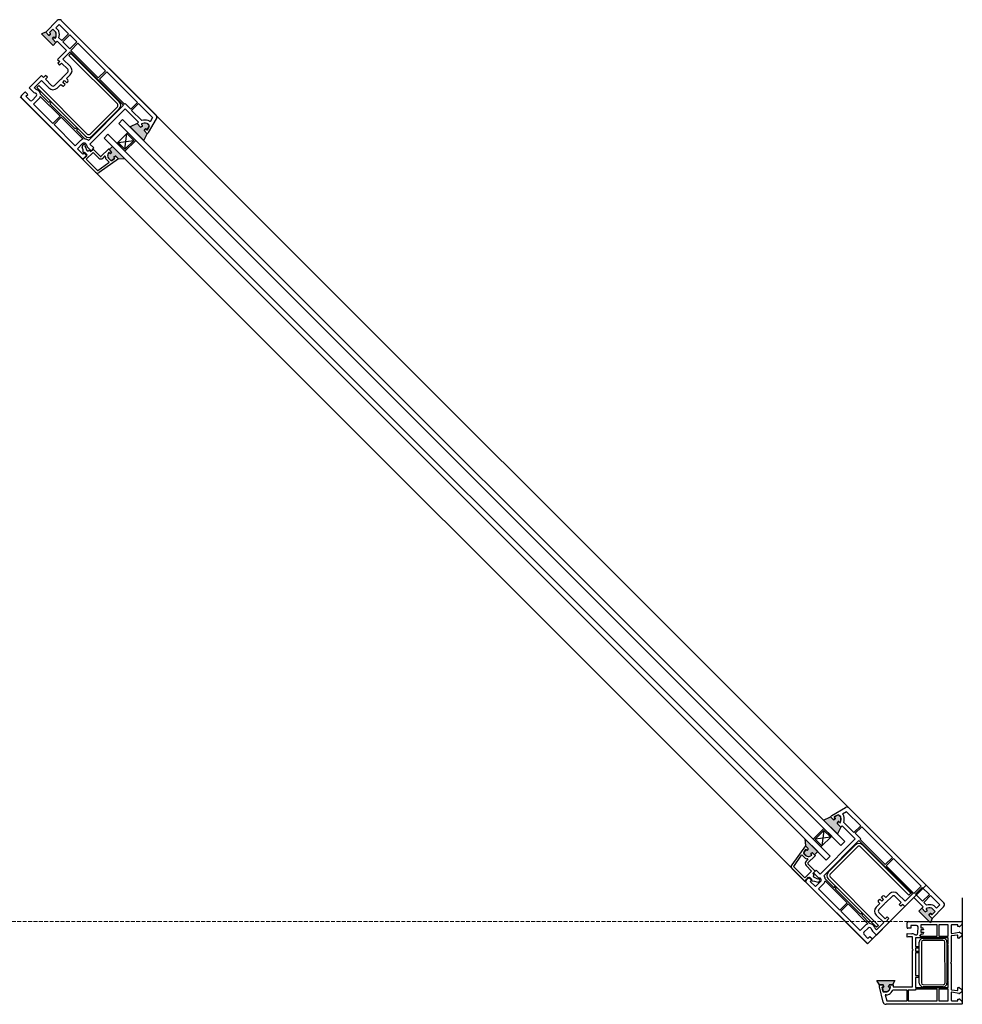
# Model space of a CAD drawing. Units: millimetres. Extents: x -189 to 4691, y 106 to 4282.
# Drawn here: x 3993 to 4674, y 3314 to 4026 of the extents above; entities that cross this region are included whole.
import ezdxf

# ---------------------------------------------------------------- set-up
doc = ezdxf.new("R2010")
doc.units = ezdxf.units.MM
doc.linetypes.add('Hidden Line', pattern=[3.912222, 2.822222, -1.09])
doc.layers.add('Plans', color=7, linetype='Continuous')

msp = doc.modelspace()

# ---------------------------------------------------------------- hatches: boundary and pattern name
at = {"layer": 'Plans', "linetype": 'Continuous'}
for points in [[(4011.31, 4016.83), (4008.2, 4015.7), (4016.61, 4007.29), (4018.73, 4009.41), (4016.19, 4011.95), (4016.89, 4013.23, -0.490484), (4017.38, 4013.32), (4018.1, 4012.59, 0.53039), (4018.42, 4012.65, 0.153948), (4018.76, 4016.4, 0.137973), (4018.53, 4016.83), (4016.4, 4019.1), (4013.99, 4016.69), (4014.77, 4015.91, -0.456845), (4014.73, 4015.31), (4013.64, 4014.5)], [(4084.78, 3943.36), (4082.51, 3945.63), (4083.29, 3946.69, -0.456751), (4083.9, 3946.8), (4084.49, 3946.19, 0.513293), (4084.81, 3946.25), (4086.12, 3948.53, 0.314434), (4085.87, 3949.73), (4084.92, 3950.58, 0.138019), (4084.49, 3950.82, 0.153758), (4080.7, 3950.51, 0.525273), (4080.66, 3950.11), (4081.31, 3949.38, -0.490649), (4081.25, 3948.9), (4079.97, 3948.17), (4077.35, 3950.79), (4072.47, 3948.31), (4082.37, 3938.42)], [(4076.43, 3938.56), (4070.77, 3944.21), (4070.07, 3943.51), (4075.02, 3938.56), (4068.65, 3932.19), (4063.7, 3937.14), (4063, 3936.44), (4068.65, 3930.78)], [(4068.87, 3924.91), (4063.85, 3925.26), (4061.94, 3927.17, 0.339454), (4061.69, 3927.2), (4060.66, 3926.61, 0.493145), (4060.7, 3926.29), (4061.16, 3925.83, -0.462123), (4061.13, 3925.53), (4059.04, 3923.99, -0.367873), (4058.38, 3924.07), (4056.7, 3925.76, -0.192819), (4056.12, 3927.13, -0.174479), (4057, 3929.67, -0.449186), (4057.24, 3929.69), (4057.91, 3929.08, 0.493145), (4058.22, 3929.12), (4058.75, 3930.07, 0.3394), (4058.79, 3930.31), (4057.2, 3931.91), (4059.67, 3934.1)], [(4578.9, 3449.24), (4581.16, 3446.98), (4582.23, 3447.75, 0.456751), (4582.33, 3448.37), (4581.73, 3448.96, -0.513293), (4581.78, 3449.28), (4584.06, 3450.58, -0.314434), (4585.27, 3450.33), (4586.11, 3449.38, -0.138019), (4586.35, 3448.95, -0.153758), (4586.05, 3445.16, -0.525273), (4585.64, 3445.12), (4584.91, 3445.77, 0.490649), (4584.44, 3445.71), (4583.71, 3444.43), (4586.33, 3441.81), (4583.85, 3436.94), (4573.95, 3446.83)], [(4566.32, 3433.12), (4571.97, 3427.46), (4572.68, 3428.17), (4567.73, 3433.12), (4574.09, 3439.48), (4579.04, 3434.53), (4579.75, 3435.24), (4574.09, 3440.89)], [(4560.45, 3433.33), (4560.8, 3428.31), (4562.71, 3426.4, -0.339454), (4562.74, 3426.16), (4562.14, 3425.13, -0.493145), (4561.83, 3425.17), (4561.37, 3425.62, 0.462123), (4561.06, 3425.6), (4559.53, 3423.5, 0.367873), (4559.6, 3422.84), (4561.29, 3421.17, 0.192819), (4562.66, 3420.58, 0.174479), (4565.21, 3421.46, 0.449186), (4565.23, 3421.7), (4564.62, 3422.37, -0.493145), (4564.66, 3422.68), (4565.61, 3423.22, -0.3394), (4565.85, 3423.25), (4567.45, 3421.66), (4569.64, 3424.14)], [(4652.37, 3375.77), (4651.24, 3372.66), (4642.82, 3381.07), (4644.95, 3383.19), (4647.49, 3380.65), (4648.76, 3381.36, 0.490484), (4648.86, 3381.85), (4648.13, 3382.56, -0.53039), (4648.19, 3382.88, -0.153948), (4651.94, 3383.22, -0.137973), (4652.36, 3382.99), (4654.63, 3380.86), (4652.23, 3378.46), (4651.45, 3379.24, 0.456845), (4650.85, 3379.19), (4650.04, 3378.1)], [(4621.25, 3327.55), (4620.95, 3326.45, 0.493144), (4621.1, 3326.13), (4622.05, 3326.25, -0.449184), (4622.14, 3325.93, -0.240602), (4620.1, 3322.99, -0.127797), (4619.13, 3322.75), (4617.45, 3322.65, -0.339452), (4616.87, 3323.09), (4616.25, 3325.95, -0.493139), (4616.5, 3326.14), (4617.25, 3326.15, 0.493145), (4617.44, 3326.4), (4617.15, 3327.55, 0.339454), (4617, 3327.74), (4614.25, 3327.75), (4612.45, 3330.75), (4625.45, 3330.75), (4623.65, 3327.75), (4621.45, 3327.65, 0.339454), (4621.26, 3327.5)]]:
    msp.add_hatch(color=256, dxfattribs=at).paths.add_polyline_path(points)

# ---------------------------------------------------------------- linework, layer by layer
for p, q in [((4019.65, 4025.18), (4011.31, 4016.83)), ((4091.19, 3956.73), (4022.62, 4025.32)), ((4016.4, 4019.1), (4013.99, 4016.69)), ((4013.99, 4016.69), (4016.4, 4019.1)), ((4018.53, 4016.83), (4016.4, 4019.1)), ((4016.4, 4019.1), (4018.59, 4016.9)), ((4018.73, 4020.02), (4021.14, 4022.42)), ((4020.42, 4018.27), (4018.73, 4020.02)), ((4021.14, 4022.42), (4027.85, 4015.7)), ((4011.31, 4016.83), (4008.2, 4015.7)), ((4008.2, 4015.7), (4016.61, 4007.29)), ((4013.64, 4014.5), (4011.31, 4016.83)), ((4011.31, 4016.83), (4013.64, 4014.5)), ((4014.73, 4015.31), (4013.64, 4014.5)), ((4013.64, 4014.5), (4014.7, 4015.28)), ((4013.99, 4016.69), (4014.77, 4015.91)), ((4014.81, 4015.89), (4013.99, 4016.69)), ((4016.92, 4013.24), (4016.19, 4011.95)), ((4016.19, 4011.95), (4016.89, 4013.23)), ((4018.73, 4009.41), (4016.19, 4011.95)), ((4016.19, 4011.95), (4018.73, 4009.41)), ((4017.38, 4013.32), (4018.1, 4012.59)), ((4018.03, 4012.51), (4017.39, 4013.3)), ((4018.73, 4009.41), (4019.72, 4010.4)), ((4019.72, 4010.4), (4026.44, 4003.68)), ((4022.9, 4010.75), (4020.92, 4012.73)), ((4027.85, 4015.7), (4022.9, 4010.75)), ((4023.75, 4009.9), (4028.7, 4014.85)), ((4028.84, 4004.81), (4023.75, 4009.9)), ((4028.7, 4014.85), (4033.79, 4009.76)), ((4035.35, 4012.59), (4648.13, 3399.81)), ((4016.61, 4007.29), (4018.73, 4009.41)), ((4026.44, 4003.68), (4019.93, 3997.18)), ((4033.79, 4009.76), (4028.84, 4004.81)), ((4029.41, 4003.68), (4034.64, 4008.91)), ((4049.35, 3983.74), (4029.41, 4003.68)), ((4034.64, 4008.91), (4054.58, 3988.97)), ((4019.93, 3997.18), (4021.42, 3995.69)), ((4021.42, 3995.69), (4020.08, 3994.35)), ((4023.75, 3997.32), (4028.98, 4002.55)), ((4029.18, 3991.89), (4023.75, 3997.32)), ((4029.55, 4001.42), (4028.14, 4000)), ((4028.14, 4000), (4063.14, 3965)), ((4028.98, 4002.55), (4067.59, 3963.94)), ((4064.55, 3966.42), (4029.55, 4001.42)), ((4020.08, 3994.35), (4021.35, 3993.07)), ((4021.35, 3993.07), (4022.76, 3994.49)), ((4022.76, 3994.49), (4027.22, 3990.03)), ((4054.58, 3988.97), (4049.35, 3983.74)), ((4008.34, 3985.58), (3999.29, 3976.53)), ((4003.03, 3976.6), (4008.27, 3981.83)), ((4008.27, 3981.83), (4013.64, 3976.46)), ((4009.82, 3984.09), (4008.34, 3985.58)), ((4011.24, 3985.51), (4009.82, 3984.09)), ((4011.1, 3982.82), (4012.51, 3984.24)), ((4015.62, 3978.3), (4011.1, 3982.82)), ((4012.51, 3984.24), (4011.24, 3985.51)), ((4022.13, 3982.68), (4017.74, 3978.3)), ((4022.69, 3982.96), (4022.13, 3982.68)), ((4022.9, 3983.46), (4022.69, 3982.96)), ((4027.24, 3987.94), (4022.9, 3983.46)), ((4023.75, 3980.49), (4025.03, 3981.76)), ((4025.03, 3981.76), (4026.58, 3980.21)), ((4026.44, 3983.32), (4029.13, 3986)), ((4027.37, 3982.39), (4026.44, 3983.32)), ((4050.2, 3982.89), (4055.43, 3988.12)), ((4068.37, 3964.72), (4050.2, 3982.89)), ((4055.43, 3988.12), (4077.63, 3965.92)), ((3999.29, 3976.53), (4001.69, 3974.12)), ((4003.71, 3976), (4003.03, 3976.6)), ((4006.29, 3978.15), (4004.87, 3976.74)), ((4004.87, 3976.74), (4039.87, 3941.74)), ((4041.29, 3943.15), (4006.29, 3978.15)), ((4019.51, 3976.39), (4022.2, 3979.07)), ((4022.2, 3979.07), (4023.12, 3978.15)), ((4025.31, 3978.93), (4023.75, 3980.49)), ((4024.53, 3978.01), (4025.31, 3978.93)), ((4026.58, 3980.21), (4027.36, 3980.98)), ((4605.7, 3357.39), (3992.92, 3970.16)), ((3993.68, 3969.54), (4037.4, 3925.69)), ((3996.03, 3973.28), (3993.7, 3970.94)), ((3998.3, 3971.86), (3996.74, 3973.42)), ((3996.88, 3970.45), (3998.3, 3971.86)), ((4000.01, 3967.46), (3996.88, 3970.45)), ((4004.38, 3970.58), (4001.41, 3967.48)), ((4002.54, 3964.79), (4006.29, 3968.54)), ((4007.41, 3970.4), (4021.77, 3956.16)), ((4013.57, 3965.92), (4007.56, 3971.93)), ((4016.47, 3950.86), (4002.54, 3964.79)), ((4014.35, 3966.7), (4013.57, 3965.92)), ((4015.2, 3965.85), (4014.35, 3966.7)), ((4014.42, 3965.07), (4015.2, 3965.85)), ((4032.66, 3946.83), (4014.42, 3965.07)), ((4067.59, 3963.94), (4042.21, 3938.56)), ((4043.27, 3935.8), (4068.8, 3961.33)), ((4063.14, 3962.88), (4043.41, 3943.15)), ((4044.82, 3941.74), (4064.55, 3961.47)), ((4068.87, 3965.21), (4068.37, 3964.72)), ((4068.8, 3961.33), (4078.34, 3951.78)), ((4072.9, 3961.18), (4068.87, 3965.21)), ((4077.63, 3965.92), (4072.9, 3961.18)), ((4073.39, 3960.26), (4078.34, 3965.21)), ((4080.78, 3952.94), (4073.39, 3960.26)), ((4078.34, 3965.21), (4088.52, 3955.03)), ((4021.77, 3956.16), (4016.47, 3950.86)), ((4017.32, 3950.01), (4022.62, 3955.32)), ((4022.62, 3955.32), (4038.39, 3939.55)), ((4064.13, 3950.86), (4066.96, 3953.69)), ((4066.96, 3953.69), (4589.23, 3431.42)), ((4085.77, 3944.35), (4091.56, 3954.25)), ((4088.52, 3955.03), (4086.76, 3951.99)), ((4032.66, 3934.67), (4017.32, 3950.01)), ((4033.44, 3947.61), (4032.66, 3946.83)), ((4034.29, 3946.76), (4033.44, 3947.61)), ((4033.51, 3945.98), (4034.29, 3946.76)), ((4039.89, 3939.56), (4033.51, 3945.98)), ((4064.13, 3950.86), (4586.4, 3428.59)), ((4077.35, 3950.79), (4072.47, 3948.31)), ((4072.47, 3948.31), (4082.37, 3938.42)), ((4078.34, 3951.78), (4077.35, 3950.79)), ((4079.97, 3948.17), (4077.35, 3950.79)), ((4077.35, 3950.79), (4079.97, 3948.17)), ((4081.25, 3948.9), (4079.97, 3948.17)), ((4079.97, 3948.17), (4081.24, 3948.88)), ((4081.34, 3949.37), (4080.6, 3950.08)), ((4080.66, 3950.11), (4081.31, 3949.38)), ((4083.32, 3946.72), (4082.51, 3945.63)), ((4082.51, 3945.63), (4083.29, 3946.69)), ((4083.9, 3946.8), (4084.49, 3946.19)), ((4084.41, 3946.11), (4083.93, 3946.76)), ((4084.81, 3946.25), (4086.12, 3948.53)), ((4085.87, 3949.73), (4084.92, 3950.58)), ((4086.04, 3948.53), (4084.92, 3946.19)), ((4084.97, 3950.6), (4085.84, 3949.66)), ((4086.76, 3951.99), (4086.33, 3952.42)), ((4053.52, 3940.25), (4056.35, 3943.08)), ((4575.79, 3417.98), (4053.52, 3940.25)), ((4056.35, 3943.08), (4578.62, 3420.81)), ((4063, 3936.44), (4070.77, 3944.21)), ((4063.7, 3937.14), (4075.02, 3938.56)), ((4068.65, 3932.19), (4070.07, 3943.51)), ((4075.02, 3938.56), (4068.65, 3932.19)), ((4076.43, 3938.56), (4068.65, 3930.78)), ((4070.07, 3943.51), (4075.02, 3938.56)), ((4070.77, 3944.21), (4076.43, 3938.56)), ((4082.37, 3938.42), (4084.78, 3943.36)), ((4084.78, 3943.36), (4082.51, 3945.63)), ((4082.51, 3945.63), (4084.78, 3943.36)), ((4084.78, 3943.36), (4085.77, 3944.35)), ((4036.47, 3938.45), (4032.66, 3934.67)), ((4034.29, 3932.48), (4038.04, 3936.22)), ((4038.11, 3928.66), (4034.29, 3932.48)), ((4038.32, 3931.84), (4037.68, 3933.47)), ((4038.09, 3935.1), (4038.39, 3935.45)), ((4038.46, 3930.14), (4038.32, 3931.84)), ((4039.66, 3935.45), (4039.8, 3935.3)), ((4039.8, 3934.17), (4041.15, 3931.27)), ((4041.8, 3933.48), (4044.19, 3931.06)), ((4042.17, 3931.12), (4042.77, 3931.49)), ((4042.77, 3931.49), (4043.76, 3930.5)), ((4046.24, 3933.11), (4043.27, 3935.8)), ((4043.76, 3930.5), (4045.53, 3932.26)), ((4044.19, 3931.06), (4046.24, 3933.11)), ((4045.53, 3932.26), (4050.76, 3927.03)), ((4051.47, 3927.03), (4056.63, 3932.19)), ((4056.92, 3932.19), (4058.75, 3930.35)), ((4057.06, 3932.19), (4056.92, 3932.19)), ((4057.2, 3931.91), (4059.67, 3934.1)), ((4058.79, 3930.31), (4057.2, 3931.91)), ((4059.67, 3934.1), (4068.87, 3924.91)), ((4068.65, 3930.78), (4063, 3936.44)), ((4068.65, 3932.19), (4063.7, 3937.14)), ((4039.38, 3929.93), (4038.11, 3928.66)), ((4038.11, 3924.84), (4041.15, 3927.46)), ((4047.44, 3915.47), (4038.11, 3924.84)), ((4041.15, 3927.46), (4038.46, 3930.14)), ((4038.94, 3925.67), (4041.22, 3928.09)), ((4041.22, 3928.09), (4039.38, 3929.93)), ((4045.53, 3929.72), (4040.58, 3924.91)), ((4040.58, 3924.91), (4048.71, 3916.78)), ((4049.63, 3925.76), (4045.53, 3929.72)), ((4063.85, 3925.26), (4050.06, 3915.29)), ((4053.9, 3927.03), (4052.74, 3925.76)), ((4054.33, 3926.87), (4054.37, 3926.82)), ((4057.11, 3922.82), (4055.43, 3924.49)), ((4056.67, 3925.73), (4058.4, 3924.06)), ((4058.38, 3924.07), (4056.7, 3925.76)), ((4057.24, 3929.69), (4057.91, 3929.08)), ((4057.87, 3929.12), (4057.27, 3929.72)), ((4058.79, 3930.11), (4058.19, 3929.08)), ((4058.22, 3929.12), (4058.75, 3930.07)), ((4061.13, 3925.53), (4059.04, 3923.99)), ((4059.05, 3924.01), (4061.09, 3925.48)), ((4061.69, 3927.2), (4060.66, 3926.61)), ((4061.21, 3925.79), (4060.66, 3926.32)), ((4060.7, 3926.64), (4061.65, 3927.17)), ((4060.7, 3926.29), (4061.16, 3925.83)), ((4061.89, 3927.2), (4063.85, 3925.26)), ((4063.85, 3925.26), (4061.94, 3927.17)), ((4068.87, 3924.91), (4063.85, 3925.26)), ((4048.97, 3916.76), (4056.99, 3922.51)), ((4579.89, 3450.23), (4589.79, 3456.03)), ((4592.27, 3455.65), (4660.86, 3387.08)), ((4573.95, 3446.83), (4578.9, 3449.24)), ((4578.9, 3449.24), (4579.89, 3450.23)), ((4578.9, 3449.24), (4581.16, 3446.98)), ((4581.16, 3446.98), (4578.9, 3449.24)), ((4582.25, 3447.79), (4581.16, 3446.98)), ((4581.16, 3446.98), (4582.23, 3447.75)), ((4581.65, 3448.87), (4582.3, 3448.39)), ((4584.07, 3450.5), (4581.73, 3449.38)), ((4582.33, 3448.37), (4581.73, 3448.96)), ((4581.78, 3449.28), (4584.06, 3450.58)), ((4586.14, 3449.43), (4585.2, 3450.3)), ((4585.27, 3450.33), (4586.11, 3449.38)), ((4590.57, 3452.99), (4587.53, 3451.22)), ((4587.53, 3451.22), (4587.95, 3450.79)), ((4600.75, 3442.8), (4590.57, 3452.99)), ((4566.32, 3433.12), (4574.09, 3440.89)), ((4583.85, 3436.94), (4573.95, 3446.83)), ((4574.09, 3440.89), (4579.75, 3435.24)), ((4584.44, 3445.71), (4583.71, 3444.43)), ((4583.71, 3444.43), (4584.42, 3445.7)), ((4583.71, 3444.43), (4586.33, 3441.81)), ((4586.33, 3441.81), (4583.71, 3444.43)), ((4586.33, 3441.81), (4583.85, 3436.94)), ((4584.91, 3445.8), (4585.62, 3445.07)), ((4585.64, 3445.12), (4584.91, 3445.77)), ((4587.32, 3442.8), (4586.33, 3441.81)), ((4596.86, 3433.26), (4587.32, 3442.8)), ((4588.48, 3445.24), (4595.8, 3437.85)), ((4595.8, 3437.85), (4600.75, 3442.8)), ((4601.46, 3442.1), (4596.72, 3437.36)), ((4623.66, 3419.89), (4601.46, 3442.1)), ((4569.64, 3424.14), (4560.45, 3433.33)), ((4560.45, 3433.33), (4560.8, 3428.31)), ((4571.97, 3427.46), (4566.32, 3433.12)), ((4567.73, 3433.12), (4574.09, 3439.48)), ((4579.04, 3434.53), (4567.73, 3433.12)), ((4572.68, 3428.17), (4567.73, 3433.12)), ((4571.34, 3407.73), (4596.86, 3433.26)), ((4579.75, 3435.24), (4571.97, 3427.46)), ((4574.09, 3439.48), (4572.68, 3428.17)), ((4574.09, 3439.48), (4579.04, 3434.53)), ((4596.72, 3437.36), (4600.75, 3433.33)), ((4600.75, 3433.33), (4600.26, 3432.83)), ((4560.8, 3428.31), (4550.83, 3414.52)), ((4562.74, 3426.36), (4560.8, 3428.31)), ((4560.8, 3428.31), (4562.71, 3426.4)), ((4562.74, 3426.16), (4562.14, 3425.13)), ((4562.18, 3425.17), (4562.71, 3426.12)), ((4599.48, 3432.06), (4574.09, 3406.67)), ((4577.28, 3409.29), (4597, 3429.02)), ((4598.42, 3427.6), (4578.69, 3407.87)), ((4589.23, 3431.42), (4586.4, 3428.59)), ((4638.09, 3393.45), (4599.48, 3432.06)), ((4600.26, 3432.83), (4618.43, 3414.66)), ((4635.54, 3392.6), (4600.54, 3427.6)), ((4601.95, 3429.02), (4636.96, 3394.01)), ((4552.29, 3413.43), (4558.04, 3421.45)), ((4558.36, 3421.58), (4560.02, 3419.89)), ((4561.06, 3425.6), (4559.53, 3423.5)), ((4559.55, 3423.51), (4561.01, 3425.55)), ((4561.27, 3421.13), (4559.6, 3422.86)), ((4559.6, 3422.84), (4561.29, 3421.17)), ((4561.33, 3425.68), (4561.86, 3425.13)), ((4561.83, 3425.17), (4561.37, 3425.62)), ((4562.41, 3418.79), (4562.36, 3418.83)), ((4562.57, 3415.93), (4567.73, 3421.1)), ((4565.65, 3423.25), (4564.62, 3422.65)), ((4565.23, 3421.7), (4564.62, 3422.37)), ((4564.66, 3422.68), (4565.61, 3423.22)), ((4564.66, 3422.34), (4565.25, 3421.73)), ((4565.85, 3423.25), (4567.45, 3421.66)), ((4567.73, 3421.38), (4565.89, 3423.22)), ((4567.45, 3421.66), (4569.64, 3424.14)), ((4567.73, 3421.52), (4567.73, 3421.38)), ((4578.62, 3420.81), (4575.79, 3417.98)), ((4618.43, 3414.66), (4623.66, 3419.89)), ((4624.51, 3419.05), (4619.28, 3413.81)), ((4644.45, 3399.1), (4624.51, 3419.05)), ((4551.01, 3411.9), (4560.38, 3402.57)), ((4560.45, 3405.04), (4552.31, 3413.18)), ((4562.57, 3418.37), (4561.29, 3417.21)), ((4561.29, 3414.1), (4565.25, 3409.99)), ((4567.8, 3409.99), (4562.57, 3415.23)), ((4619.28, 3413.81), (4639.22, 3393.87)), ((4560.38, 3402.57), (4562.99, 3405.61)), ((4565.25, 3409.99), (4560.45, 3405.04)), ((4561.21, 3403.4), (4563.63, 3405.68)), ((4562.99, 3405.61), (4565.68, 3402.92)), ((4563.63, 3405.68), (4565.47, 3403.84)), ((4566.03, 3408.23), (4567.8, 3409.99)), ((4567.02, 3407.24), (4566.03, 3408.23)), ((4566.6, 3408.65), (4568.65, 3410.7)), ((4569.01, 3406.26), (4566.6, 3408.65)), ((4566.66, 3406.64), (4567.02, 3407.24)), ((4569.71, 3404.27), (4566.81, 3405.61)), ((4568.65, 3410.7), (4571.34, 3407.73)), ((4578.69, 3405.75), (4613.69, 3370.75)), ((4605.08, 3358.15), (4561.22, 3401.86)), ((4565.47, 3403.84), (4564.19, 3402.57)), ((4564.19, 3402.57), (4568.01, 3398.75)), ((4565.68, 3402.92), (4567.38, 3402.78)), ((4567.38, 3402.78), (4569, 3402.15)), ((4568.01, 3398.75), (4571.76, 3402.5)), ((4573.99, 3400.93), (4570.2, 3397.12)), ((4570.63, 3402.55), (4570.98, 3402.85)), ((4570.98, 3404.13), (4570.84, 3404.27)), ((4590.85, 3387.08), (4575.08, 3402.85)), ((4575.1, 3404.35), (4581.52, 3397.97)), ((4612.28, 3369.34), (4577.28, 3404.34)), ((4581.52, 3397.97), (4582.3, 3398.75)), ((4582.3, 3398.75), (4583.14, 3397.9)), ((4583.14, 3397.9), (4582.37, 3397.12)), ((4648.13, 3399.81), (4605.7, 3357.39)), ((4639.22, 3393.87), (4644.45, 3399.1)), ((4645.3, 3398.26), (4640.35, 3393.31)), ((4650.39, 3393.17), (4645.3, 3398.26)), ((4570.2, 3397.12), (4585.55, 3381.78)), ((4582.37, 3397.12), (4600.61, 3378.88)), ((4615.74, 3391.04), (4616.52, 3391.82)), ((4617.3, 3389.49), (4615.74, 3391.04)), ((4617.93, 3391.83), (4618.85, 3390.9)), ((4618.85, 3390.9), (4621.54, 3393.59)), ((4623.47, 3391.7), (4618.99, 3387.37)), ((4630.03, 3387.23), (4625.57, 3391.68)), ((4627.43, 3393.64), (4632.85, 3388.22)), ((4639.22, 3390.9), (4632.71, 3384.4)), ((4632.85, 3388.22), (4638.09, 3393.45)), ((4636.96, 3394.01), (4635.54, 3392.6)), ((4645.94, 3384.18), (4639.22, 3390.9)), ((4640.35, 3393.31), (4645.44, 3388.22)), ((4645.44, 3388.22), (4650.39, 3393.17)), ((4651.24, 3392.32), (4646.29, 3387.37)), ((4657.96, 3385.6), (4651.24, 3392.32)), ((4674.15, 3390.7), (4674.15, 3313.7)), ((4585.55, 3381.78), (4590.85, 3387.08)), ((4591.7, 3386.24), (4586.4, 3380.93)), ((4605.93, 3371.87), (4591.7, 3386.24)), ((4611.93, 3383.98), (4614.61, 3386.66)), ((4613.55, 3388.99), (4614.47, 3389.77)), ((4614.61, 3386.66), (4613.69, 3387.58)), ((4618.22, 3386.59), (4613.83, 3382.2)), ((4614.47, 3389.77), (4616.02, 3388.22)), ((4616.02, 3388.22), (4617.3, 3389.49)), ((4618.5, 3387.15), (4618.22, 3386.59)), ((4618.99, 3387.37), (4618.5, 3387.15)), ((4628.61, 3385.81), (4630.03, 3387.23)), ((4629.88, 3384.54), (4628.61, 3385.81)), ((4631.23, 3385.88), (4629.88, 3384.54)), ((4632.71, 3384.4), (4631.23, 3385.88)), ((4642.82, 3381.07), (4644.95, 3383.19)), ((4644.95, 3383.19), (4645.94, 3384.18)), ((4644.95, 3383.19), (4647.49, 3380.65)), ((4647.49, 3380.65), (4644.95, 3383.19)), ((4646.29, 3387.37), (4648.27, 3385.39)), ((4660.71, 3384.11), (4652.37, 3375.77)), ((4654.63, 3380.86), (4652.44, 3383.05)), ((4653.81, 3384.88), (4655.55, 3383.19)), ((4655.55, 3383.19), (4657.96, 3385.6)), ((4586.4, 3380.93), (4600.33, 3367)), ((4600.61, 3378.88), (4601.39, 3379.66)), ((4601.39, 3379.66), (4602.24, 3378.81)), ((4602.24, 3378.81), (4601.46, 3378.03)), ((4601.46, 3378.03), (4607.47, 3372.02)), ((4617.37, 3372.73), (4611.99, 3378.1)), ((4613.83, 3380.08), (4618.36, 3375.56)), ((4618.36, 3375.56), (4619.77, 3376.97)), ((4619.77, 3376.97), (4621.05, 3375.7)), ((4651.24, 3372.66), (4642.82, 3381.07)), ((4648.77, 3381.38), (4647.49, 3380.65)), ((4647.49, 3380.65), (4648.76, 3381.36)), ((4648.05, 3382.5), (4648.83, 3381.85)), ((4648.86, 3381.85), (4648.13, 3382.56)), ((4650.85, 3379.19), (4650.04, 3378.1)), ((4650.04, 3378.1), (4650.81, 3379.16)), ((4650.04, 3378.1), (4652.37, 3375.77)), ((4652.37, 3375.77), (4650.04, 3378.1)), ((4651.43, 3379.27), (4652.23, 3378.46)), ((4652.23, 3378.46), (4651.45, 3379.24)), ((4654.63, 3380.86), (4652.23, 3378.46)), ((4652.23, 3378.46), (4654.63, 3380.86)), ((4652.36, 3382.99), (4654.63, 3380.86)), ((4600.33, 3367), (4604.07, 3370.75)), ((4606.12, 3368.84), (4603.01, 3365.87)), ((4621.12, 3372.8), (4612.07, 3363.75)), ((4612.14, 3367.5), (4617.37, 3372.73)), ((4613.69, 3370.75), (4612.28, 3369.34)), ((4621.05, 3375.7), (4619.63, 3374.29)), ((4619.63, 3374.29), (4621.12, 3372.8)), ((4634.25, 3369.15), (4634.25, 3372.65)), ((4635.19, 3373.65), (4673.65, 3373.65)), ((4641.15, 3370.75), (4636.95, 3370.65)), ((4636.95, 3370.65), (4636.95, 3368.75)), ((4642.07, 3365.39), (4642.25, 3369.65)), ((4656.15, 3371.05), (4644.35, 3371.05)), ((4644.35, 3371.05), (4644.35, 3369.05)), ((4644.35, 3369.05), (4645.25, 3369.05)), ((4652.37, 3375.77), (4651.24, 3372.66)), ((4656.15, 3362.95), (4656.15, 3371.05)), ((4657.35, 3371.05), (4657.35, 3362.95)), ((4663.95, 3371.05), (4657.35, 3371.05)), ((4663.95, 3362.95), (4663.95, 3371.05)), ((4666.25, 3370.75), (4666.25, 3365.25)), ((4670.95, 3371.15), (4666.65, 3371.15)), ((4670.95, 3369.85), (4670.95, 3371.15)), ((4671.98, 3369.89), (4670.95, 3369.85)), ((4673.86, 3371.34), (4672.75, 3370.15)), ((4674.15, 3373.35), (4674.15, 3373.15)), ((4674.15, 3373.15), (4674.15, 3372.05)), ((4603, 3364.47), (4605.98, 3361.35)), ((4605.98, 3361.35), (4607.4, 3362.76)), ((4607.4, 3362.76), (4608.95, 3361.2)), ((4612.07, 3363.75), (4609.66, 3366.15)), ((4611.54, 3368.18), (4612.14, 3367.5)), ((4634.25, 3362.25), (4634.25, 3364.75)), ((4634.25, 3364.75), (4637.65, 3364.65)), ((4635.05, 3362.55), (4634.25, 3362.25)), ((4636.95, 3368.75), (4634.75, 3368.65)), ((4638.25, 3362.55), (4635.05, 3362.55)), ((4638.25, 3353.55), (4638.25, 3362.55)), ((4639.76, 3364.18), (4640.25, 3364.05)), ((4663.95, 3361.75), (4640.35, 3361.75)), ((4640.35, 3361.75), (4640.35, 3355.35)), ((4643.5, 3362.94), (4656.15, 3362.95)), ((4645.05, 3364.35), (4644.25, 3364.35)), ((4646.25, 3367.55), (4644.35, 3367.55)), ((4644.35, 3367.55), (4644.35, 3365.85)), ((4644.35, 3365.85), (4646.25, 3365.85)), ((4646.25, 3367.85), (4646.25, 3367.55)), ((4646.25, 3365.85), (4646.25, 3365.35)), ((4657.35, 3362.95), (4663.95, 3362.95)), ((4663.95, 3357.25), (4663.95, 3361.75)), ((4666.15, 3362.9), (4666.25, 3344.15)), ((4670.83, 3363.75), (4666.45, 3363.15)), ((4666.6, 3364.95), (4671.85, 3365.85)), ((4670.95, 3361.55), (4670.95, 3363.65)), ((4672.13, 3365.82), (4673.65, 3364.95)), ((4673.74, 3362.94), (4672.25, 3361.75)), ((4674.18, 3364.07), (4674.15, 3363.75)), ((4608.81, 3360.5), (4606.48, 3358.16)), ((4640.35, 3355.35), (4642.65, 3355.35)), ((4642.65, 3355.35), (4642.65, 3354.15)), ((4643.15, 3329.05), (4643.15, 3358.65)), ((4644.65, 3358.55), (4644.65, 3329.25)), ((4645.85, 3361.35), (4660.45, 3361.35)), ((4660.35, 3359.85), (4645.95, 3359.85)), ((4661.75, 3329.25), (4661.65, 3358.55)), ((4663.15, 3358.65), (4663.15, 3329.05)), ((4663.55, 3356.85), (4663.95, 3357.25)), ((4663.95, 3356.25), (4663.55, 3356.85)), ((4663.95, 3331.25), (4663.95, 3356.25)), ((4671.66, 3361.55), (4670.95, 3361.55)), ((4638.65, 3353.15), (4638.25, 3353.55)), ((4638.25, 3352.55), (4638.65, 3353.15)), ((4638.25, 3326.25), (4638.25, 3352.55)), ((4642.65, 3354.15), (4640.35, 3354.15)), ((4640.35, 3354.15), (4640.35, 3352.05)), ((4640.35, 3352.05), (4642.65, 3352.05)), ((4642.65, 3350.85), (4640.35, 3350.85)), ((4640.35, 3350.85), (4640.35, 3334.45)), ((4642.65, 3352.05), (4642.65, 3350.85)), ((4666.25, 3344.15), (4665.65, 3343.75)), ((4665.65, 3343.75), (4666.25, 3343.15)), ((4666.25, 3343.15), (4666.15, 3324.55)), ((4640.35, 3334.45), (4642.65, 3334.45)), ((4642.65, 3334.45), (4642.65, 3333.15)), ((4614.25, 3327.75), (4612.45, 3330.75)), ((4612.45, 3330.75), (4625.45, 3330.75)), ((4614.25, 3326.25), (4614.25, 3327.75)), ((4614.25, 3327.75), (4616.95, 3327.65)), ((4617, 3327.74), (4614.25, 3327.75)), ((4617.02, 3315.21), (4614.25, 3326.25)), ((4617.29, 3326.13), (4616.35, 3326.25)), ((4616.5, 3326.14), (4617.25, 3326.15)), ((4617.05, 3327.57), (4617.45, 3326.45)), ((4617.44, 3326.4), (4617.15, 3327.55)), ((4621.25, 3327.55), (4620.95, 3326.45)), ((4620.96, 3326.4), (4621.25, 3327.55)), ((4621.1, 3326.13), (4622.05, 3326.25)), ((4622.03, 3326.35), (4621.15, 3326.15)), ((4621.26, 3327.5), (4621.25, 3327.55)), ((4623.65, 3327.75), (4621.45, 3327.65)), ((4621.49, 3327.67), (4624.15, 3327.75)), ((4625.45, 3330.75), (4623.65, 3327.75)), ((4624.15, 3327.75), (4624.15, 3326.25)), ((4624.15, 3326.25), (4638.25, 3326.25)), ((4642.65, 3333.15), (4640.35, 3333.15)), ((4640.35, 3333.15), (4640.35, 3325.75)), ((4660.45, 3326.35), (4645.85, 3326.35)), ((4645.95, 3327.95), (4660.35, 3327.85)), ((4663.55, 3330.75), (4663.95, 3331.25)), ((4663.95, 3330.35), (4663.55, 3330.75)), ((4663.95, 3325.75), (4663.95, 3330.35)), ((4616.19, 3325.77), (4616.95, 3323.05)), ((4616.87, 3323.09), (4616.25, 3325.95)), ((4619.13, 3322.75), (4617.45, 3322.65)), ((4617.51, 3322.71), (4619.15, 3322.65)), ((4619.14, 3320.45), (4618.45, 3320.45)), ((4618.45, 3320.45), (4619.55, 3316.25)), ((4634.25, 3323.95), (4623.95, 3323.95)), ((4634.25, 3316.25), (4634.25, 3323.95)), ((4640.35, 3323.95), (4635.15, 3323.95)), ((4635.15, 3323.95), (4635.15, 3316.25)), ((4640.35, 3325.75), (4663.95, 3325.75)), ((4656.15, 3324.55), (4640.35, 3324.55)), ((4640.35, 3324.55), (4640.35, 3323.95)), ((4656.15, 3316.25), (4656.15, 3324.55)), ((4657.35, 3324.55), (4657.35, 3316.25)), ((4663.95, 3324.55), (4657.35, 3324.55)), ((4663.95, 3316.25), (4663.95, 3324.55)), ((4666.25, 3322.1), (4666.25, 3316.65)), ((4666.48, 3324.16), (4670.75, 3323.55)), ((4671.76, 3321.47), (4666.55, 3322.45)), ((4670.75, 3323.55), (4671.05, 3323.75)), ((4671.05, 3323.75), (4670.95, 3325.75)), ((4670.95, 3325.75), (4671.65, 3325.75)), ((4673.65, 3322.48), (4672.15, 3321.55)), ((4672.18, 3325.58), (4673.75, 3324.55)), ((4674.23, 3323.69), (4674.15, 3323.35)), ((4673.65, 3313.75), (4619.05, 3313.65)), ((4619.55, 3316.25), (4634.25, 3316.25)), ((4635.15, 3316.25), (4656.15, 3316.25)), ((4657.35, 3316.25), (4663.95, 3316.25)), ((4666.75, 3316.15), (4670.95, 3316.15)), ((4670.95, 3316.15), (4670.95, 3317.45)), ((4670.95, 3317.45), (4672.05, 3317.45)), ((4672.69, 3317.19), (4673.95, 3316.05)), ((4674.21, 3315.28), (4674.15, 3314.25))]:
    msp.add_line(p, q, dxfattribs=at)
at = {"layer": 'Plans', "color": 252, "linetype": 'Hidden Line', "lineweight": 5}
msp.add_line((4635.19, 3373.65), (191.01, 3373.65), dxfattribs=at)
at = {"layer": 'Plans', "linetype": 'Continuous'}
for centre, radius, start, end in [((4021.21, 4023.76), 2.1, 47.72631, 137.72001), ((4017.88, 4016.2), 1, 13.5774, 45), ((4018.94, 4016.83), 2.06, 16.06042, 44.25822), ((4012.93, 4015.07), 8.32, 343.72033, 16.30813), ((4014.49, 4015.63), 0.412, 300.96376, 39.17606), ((4014.49, 4015.63), 0.4, 306.7877, 45), ((4017.18, 4013.09), 0.316, 48.92605, 153.43495), ((4017.18, 4013.09), 0.3, 45, 149.5089), ((4018.24, 4012.73), 0.299, 227.28359, 339.04779), ((4018.24, 4012.73), 0.2, 225, 336.7642), ((4012.65, 4015.07), 6.25, 337.31061, 12.31811), ((4012.65, 4015.07), 6.35, 337.40968, 12.41718), ((4017.88, 4016.2), 0.9, 13.01748, 44.44008), ((4026.16, 3988.97), 1.5, 316.3473, 45), ((4026.16, 3988.97), 4.2, 315, 44.0267), ((4026.65, 3981.69), 1, 315, 44.3507), ((4005.44, 3977.87), 2.55, 227.33758, 249.90198), ((4003.46, 3971.51), 4.12, 5.90614, 74.45774), ((4016.61, 3979.43), 4.2, 225, 313.7387), ((4016.68, 3979.36), 1.5, 224.9992, 315), ((4023.89, 3978.79), 1, 219.28941, 309.29311), ((3994.41, 3970.23), 1, 135, 223.6564), ((3996.46, 3972.99), 0.51, 56.30993, 146.29943), ((4000.7, 3968.18), 1, 226.2238, 315), ((4005.65, 3978.23), 5.7, 226.00509, 253.28359), ((4003.6, 3971.65), 1.19, 34.58862, 69.79182), ((4003.39, 3971.58), 1.41, 314.73615, 32.05175), ((4003.1, 3971.72), 4.5, 315, 342.91), ((4062.08, 3963.94), 1.5, 315, 45), ((4062.08, 3963.94), 3.5, 315, 45), ((4083.08, 3944.07), 9.16, 74.89682, 104.52322), ((4084.78, 3950.72), 2.3, 47.48955, 72.57065), ((4089.73, 3955.24), 2.09, 331.69924, 45.39104), ((4080.82, 3950.29), 0.3, 114.1531, 225), ((4080.82, 3950.29), 0.247, 118.98793, 229.83483), ((4083.08, 3944.64), 6.39, 76.94675, 111.91175), ((4083.08, 3944.64), 6.34, 77.11576, 112.08076), ((4081.1, 3949.16), 0.316, 296.56505, 41.10435), ((4081.1, 3949.16), 0.3, 300.4607, 45), ((4083.64, 3946.48), 0.412, 50.84194, 149.03624), ((4083.64, 3946.48), 0.4, 45, 143.1943), ((4084.63, 3946.33), 0.316, 224.75045, 333.43495), ((4084.28, 3949.94), 0.9, 45, 76.433), ((4084.63, 3946.33), 0.2, 225, 333.6845), ((4084.28, 3949.94), 0.955, 43.90773, 75.34073), ((4085.13, 3948.95), 1, 335.1803, 45), ((4085.13, 3948.95), 1.08, 336.80141, 46.62111), ((4039.73, 3934.95), 4.79, 106.29405, 133.01685), ((4042.35, 3944.21), 3.5, 225, 315), ((4039.45, 3935.37), 4.21, 49.08562, 84.02942), ((4042.35, 3944.21), 1.5, 225, 315), ((4039.17, 3933.96), 1.57, 133.43795, 198.43495), ((4039.17, 3934.95), 1.7, 60.48224, 131.63354), ((4039.03, 3934.81), 0.9, 45.0013, 135), ((4039.24, 3934.74), 0.8, 314.9998, 45), ((4039.31, 3935.37), 1.27, 43.81735, 56.59165), ((4039.03, 3935.23), 1.57, 18.20674, 40.39654), ((4045.25, 3936.93), 4.88, 194.30497, 225.04447), ((4056.84, 3931.98), 0.3, 45.0236, 135), ((4038.18, 3926.47), 1.1, 225, 313.8656), ((4041.71, 3931.56), 0.632, 206.56505, 316.56105), ((4051.19, 3927.31), 2.2, 224.9986, 315), ((4051.12, 3927.38), 0.5, 225, 314.9957), ((4054.09, 3926.82), 0.283, 0, 130.4052), ((4058.12, 3927.17), 3.8, 184.5905, 225), ((4060.1, 3927.17), 4.02, 141.04614, 180.63534), ((4058.12, 3927.17), 2.04, 181.25157, 224.90657), ((4060.1, 3927.17), 3.98, 141.0867, 180.6759), ((4058.12, 3927.17), 2, 181.345, 225), ((4057.13, 3929.58), 0.2, 45, 141.7557), ((4057.13, 3929.58), 0.159, 46.20166, 142.95736), ((4058.05, 3929.22), 0.2, 210.0001, 315), ((4058.05, 3929.22), 0.2, 225, 329.9999), ((4058.61, 3930.21), 0.2, 330.0001, 45), ((4058.61, 3930.21), 0.2, 315, 29.9888), ((4060.8, 3926.47), 0.2, 120, 225), ((4060.8, 3926.47), 0.2, 135, 240), ((4061.02, 3925.69), 0.224, 288.43495, 27.64595), ((4061.02, 3925.69), 0.2, 305.789, 45), ((4061.79, 3927.03), 0.2, 60.0001, 135), ((4061.79, 3927.03), 0.2, 45, 119.9999), ((4056.92, 3922.72), 0.224, 288.43495, 27.64595), ((4058.75, 3924.41), 0.51, 222.90117, 303.69007), ((4058.75, 3924.41), 0.5, 225, 305.7889), ((4048.85, 3916.92), 2.02, 225.68033, 306.46923), ((4048.85, 3916.92), 0.2, 225, 305.7889), ((4590.78, 3454.19), 2.09, 44.60896, 118.30076), ((4581.87, 3449.1), 0.316, 116.56505, 225.24955), ((4581.87, 3449.1), 0.2, 116.3155, 225), ((4582.01, 3448.11), 0.412, 300.96376, 39.15806), ((4582.01, 3448.11), 0.4, 306.8057, 45), ((4584.49, 3449.59), 1.08, 43.37889, 113.19859), ((4584.49, 3449.59), 1, 45, 114.8197), ((4580.17, 3447.54), 6.34, 337.91924, 12.88424), ((4585.48, 3448.74), 0.9, 13.567, 45), ((4580.17, 3447.54), 6.39, 338.08825, 13.05325), ((4585.48, 3448.74), 0.955, 14.65927, 46.09227), ((4586.26, 3449.24), 2.3, 17.42935, 42.51045), ((4579.61, 3447.54), 9.16, 345.47678, 15.10318), ((4584.7, 3445.56), 0.316, 48.89565, 153.43495), ((4584.7, 3445.56), 0.3, 45, 149.5393), ((4585.83, 3445.28), 0.3, 225, 335.8469), ((4585.83, 3445.28), 0.247, 220.16517, 331.01207), ((4562.57, 3426.26), 0.2, 330.0001, 45), ((4562.57, 3426.26), 0.2, 315, 29.9999), ((4599.48, 3426.54), 3.5, 45, 135), ((4599.48, 3426.54), 1.5, 45, 135), ((4558.25, 3421.38), 0.224, 62.35405, 161.56505), ((4559.95, 3423.22), 0.51, 146.30993, 227.09883), ((4559.95, 3423.22), 0.5, 144.2111, 225), ((4562.71, 3422.58), 3.8, 225, 265.4095), ((4561.22, 3425.48), 0.224, 62.35405, 161.56505), ((4561.22, 3425.48), 0.2, 45, 144.211), ((4562.71, 3422.58), 2.04, 225.09343, 268.74843), ((4562.71, 3422.58), 2, 225, 268.655), ((4562, 3425.27), 0.2, 210, 315), ((4562, 3425.27), 0.2, 225, 330), ((4562.36, 3418.55), 0.283, 319.5948, 90), ((4562.71, 3424.56), 3.98, 269.3241, 308.9133), ((4562.71, 3424.56), 4.02, 269.36466, 308.95386), ((4564.76, 3422.51), 0.2, 120.0001, 225), ((4564.76, 3422.51), 0.2, 135, 239.9999), ((4565.11, 3421.59), 0.159, 307.04264, 43.79834), ((4565.11, 3421.59), 0.2, 308.2443, 45), ((4565.75, 3423.08), 0.2, 60.0112, 135), ((4565.75, 3423.08), 0.2, 45, 119.9999), ((4567.52, 3421.31), 0.3, 315, 44.9764), ((4552.46, 3413.32), 2.02, 143.53077, 224.31967), ((4552.46, 3413.32), 0.2, 144.2111, 225), ((4562.85, 3415.65), 2.2, 135, 225.0014), ((4562.92, 3415.58), 0.5, 135.0043, 225), ((4567.09, 3406.18), 0.632, 133.43895, 243.43495), ((4572.47, 3409.71), 4.88, 224.95553, 255.69503), ((4570.28, 3403.7), 0.8, 45, 135.0002), ((4570.77, 3403.49), 1.57, 49.60346, 71.79326), ((4570.49, 3403.63), 1.7, 318.36646, 29.51776), ((4570.91, 3403.77), 1.27, 33.40835, 46.18265), ((4570.91, 3403.91), 4.21, 5.97058, 40.91438), ((4579.75, 3406.81), 3.5, 135, 225), ((4579.75, 3406.81), 1.5, 135, 225), ((4562, 3402.64), 1.1, 136.1344, 225), ((4569.5, 3403.63), 1.57, 251.56505, 316.56205), ((4570.35, 3403.49), 0.9, 315, 44.9987), ((4570.49, 3404.2), 4.79, 316.98315, 343.70595), ((4617.23, 3391.11), 1, 45.6493, 135), ((4624.51, 3390.62), 4.2, 45.9733, 135), ((4624.51, 3390.62), 1.5, 45, 133.6527), ((4614.96, 3381.07), 4.2, 136.2613, 225), ((4614.33, 3388.36), 1, 140.70689, 230.71059), ((4650.6, 3377.11), 6.35, 77.58282, 112.59032), ((4650.6, 3377.11), 6.25, 77.68189, 112.68939), ((4650.6, 3377.4), 8.32, 73.69187, 106.27967), ((4651.73, 3382.35), 0.9, 45.55992, 76.98252), ((4651.73, 3382.35), 1, 45, 76.4226), ((4652.37, 3383.41), 2.06, 45.74178, 73.93958), ((4659.3, 3385.67), 2.1, 312.27999, 42.27369), ((4614.89, 3381.14), 1.5, 135, 225.0008), ((4648.27, 3382.7), 0.299, 110.95221, 222.71641), ((4648.27, 3382.7), 0.2, 113.2358, 225), ((4648.62, 3381.64), 0.316, 296.56505, 41.07395), ((4648.62, 3381.64), 0.3, 300.4911, 45), ((4651.17, 3378.95), 0.412, 50.82394, 149.03624), ((4651.17, 3378.95), 0.4, 45, 143.2123), ((4607.26, 3367.57), 4.5, 107.09, 135), ((4607.12, 3367.85), 1.41, 57.94825, 135.26385), ((4607.04, 3367.92), 4.12, 15.54226, 84.09386), ((4607.19, 3368.06), 1.19, 20.20818, 55.41138), ((4613.41, 3369.9), 2.55, 200.09802, 222.66242), ((4635.25, 3372.65), 1, 93.5454, 180), ((4634.75, 3369.15), 0.5, 179.9999, 270), ((4641.15, 3369.65), 1.1, 0, 89.9998), ((4645.15, 3367.95), 1.1, 354.80587, 84.80557), ((4666.65, 3370.75), 0.4, 90, 180.0001), ((4672.05, 3370.95), 1.06, 266.18673, 311.18593), ((4673.75, 3373.25), 0.412, 14.03614, 104.03624), ((4673.15, 3372.05), 1, 315.0003, 0), ((4603.72, 3365.16), 1, 135, 223.7762), ((4613.76, 3370.11), 5.7, 196.71641, 223.99491), ((4637.65, 3359.65), 5, 64.9999, 90), ((4640.75, 3365.15), 1.21, 245.55605, 270.55555), ((4640.75, 3365.05), 1.11, 270.60567, 283.29847), ((4640.65, 3365.35), 1.42, 284.43804, 1.74514), ((4640.65, 3365.35), 3.74, 319.77269, 344.47589), ((4645.15, 3365.45), 1.1, 264.80587, 354.80557), ((4666.45, 3362.85), 0.3, 90, 170.0004), ((4666.55, 3365.25), 0.3, 180, 280.1333), ((4670.85, 3363.65), 0.1, 0, 100.0001), ((4671.65, 3362.55), 1, 270.87, 306.8699), ((4671.95, 3365.45), 0.412, 63.90284, 104.03624), ((4673.15, 3364.05), 1.03, 0.9458, 60.9454), ((4673.15, 3363.75), 1, 306.0007, 0), ((4605.77, 3358.87), 1, 226.3436, 315), ((4608.53, 3360.92), 0.51, 303.70057, 33.69007), ((4645.85, 3358.65), 2.7, 90, 180), ((4645.95, 3358.55), 1.3, 90, 179.9999), ((4660.35, 3358.55), 1.3, 0, 90), ((4660.45, 3358.65), 2.7, 0, 90), ((4616.45, 3325.95), 0.316, 108.43495, 213.43375), ((4616.45, 3325.95), 0.2, 75.0012, 180), ((4616.95, 3327.55), 0.1, 15, 90), ((4616.95, 3327.55), 0.2, 0, 75), ((4617.25, 3326.35), 0.2, 270, 14.9999), ((4617.25, 3326.35), 0.224, 281.56515, 26.56505), ((4621.15, 3326.35), 0.224, 153.43495, 258.43465), ((4621.15, 3326.35), 0.2, 165.0003, 270), ((4621.45, 3327.45), 0.224, 78.43505, 153.43495), ((4621.45, 3327.45), 0.2, 90, 164.9999), ((4621.95, 3326.05), 0.312, 338.49214, 75.24754), ((4621.95, 3326.05), 0.224, 326.67955, 63.43495), ((4645.85, 3329.05), 2.7, 180, 270), ((4645.95, 3329.25), 1.3, 180, 269.9998), ((4660.35, 3329.25), 1.4, 270, 359.9999), ((4660.45, 3329.05), 2.7, 270, 0), ((4617.45, 3323.25), 0.6, 195.0004, 270), ((4617.45, 3323.25), 0.539, 201.80141, 276.80101), ((4619.15, 3324.75), 2, 269.41084, 298.54174), ((4619.15, 3324.75), 4.3, 269.92084, 299.05164), ((4619.15, 3324.75), 2.1, 270, 299.1309), ((4618.25, 3326.45), 3.92, 298.22565, 352.33895), ((4618.25, 3326.45), 4.02, 298.54114, 352.65444), ((4618.25, 3326.45), 6.22, 298.69491, 336.31791), ((4666.55, 3324.55), 0.4, 180, 259.9998), ((4666.55, 3322.15), 0.3, 90, 190.1332), ((4671.65, 3324.85), 0.9, 53.9997, 90), ((4671.85, 3322.05), 0.583, 260.83116, 300.96376), ((4673.15, 3323.35), 1, 300.0004, 0), ((4673.15, 3323.65), 1.08, 2.31033, 56.30993), ((4619.05, 3315.75), 2.1, 195.0001, 270), ((4666.75, 3316.65), 0.5, 180, 270.0001), ((4672.05, 3316.55), 0.9, 44.9994, 90), ((4673.65, 3314.25), 0.5, 270.0005, 0), ((4673.15, 3315.35), 1.06, 356.18653, 41.18593)]:
    msp.add_arc(centre, radius, start, end, dxfattribs=at)

doc.saveas('drawing.dxf')
